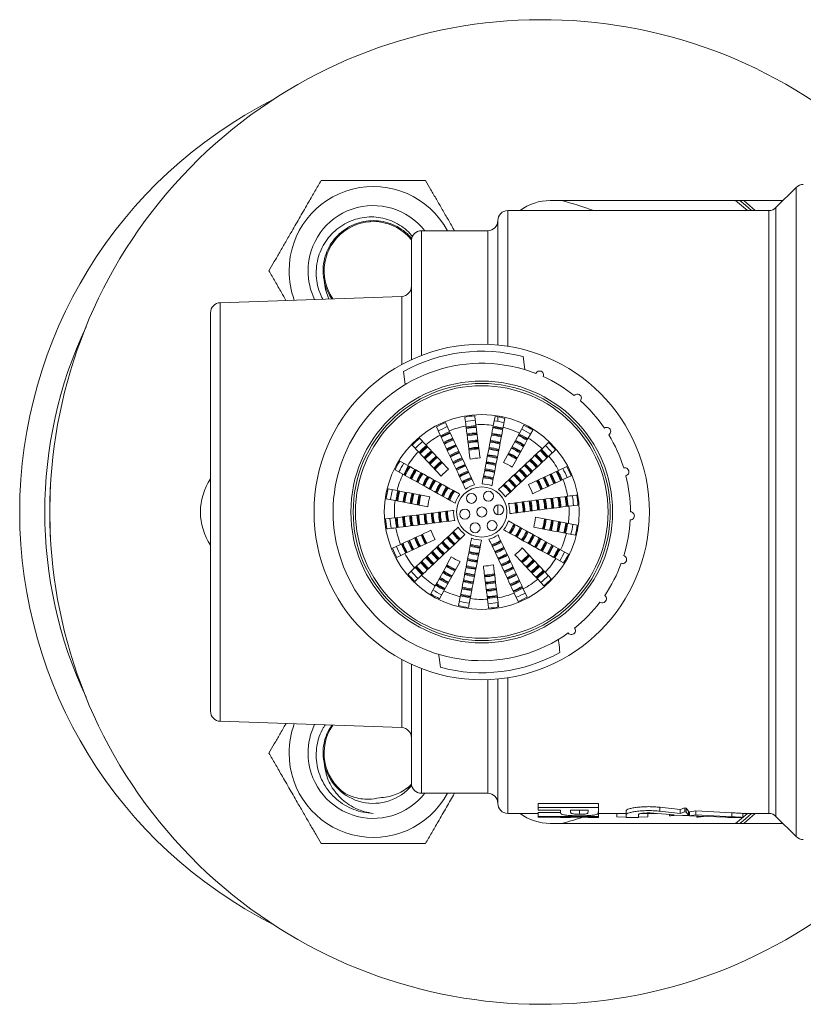
# Model space of a CAD drawing. Units: millimetres. Extents: x -266 to 487, y -424 to 650.
# Drawn here: x 3 to 42, y 601 to 650 of the extents above; entities that cross this region are included whole.
import ezdxf

# ---------------------------------------------------------------- set-up
doc = ezdxf.new("R2010")
doc.units = ezdxf.units.MM

msp = doc.modelspace()

# ---------------------------------------------------------------- linework, layer by layer
at = {"color": 7, "linetype": 'Continuous', "lineweight": 18}
for p, q in [((41.386, 641.927), (40.379, 640.92)), ((41.386, 609.62), (41.386, 641.927)), ((40.733, 641.274), (29.144, 641.274)), ((40.379, 640.92), (40.379, 625.774)), ((40.687, 641.228), (40.639, 641.274)), ((40.025, 640.774), (27.033, 640.774)), ((27.033, 640.774), (27.033, 634.022)), ((40.025, 625.774), (40.025, 640.774)), ((26.533, 634.085), (26.533, 640.274)), ((26.033, 639.774), (22.733, 639.774)), ((22.733, 639.774), (22.733, 633.566)), ((26.033, 634.118), (26.033, 639.774)), ((22.233, 633.355), (22.233, 639.274)), ((21.75, 636.506), (12.715, 636.191)), ((12.715, 636.191), (12.715, 615.357)), ((18.228, 636.444), (18.273, 636.385)), ((21.75, 633.113), (21.75, 636.506)), ((12.233, 615.856), (12.233, 635.691)), ((27.793, 633.504), (27.873, 632.857)), ((21.919, 632.115), (21.839, 632.762)), ((24.117, 629.812), (23.925, 630.22)), ((26.393, 630.528), (26.308, 630.085)), ((26.533, 630.282), (26.533, 630.507)), ((26.799, 629.991), (26.884, 630.433)), ((23.473, 630.008), (23.664, 629.6)), ((26.533, 629.916), (26.533, 629.96)), ((27.612, 629.697), (26.809, 628.242)), ((27.83, 630.091), (27.612, 629.697)), ((28.05, 629.455), (28.268, 629.849)), ((22.948, 629.115), (22.64, 629.444)), ((26.533, 629.549), (26.533, 629.594)), ((26.533, 629.18), (26.533, 629.225)), ((29.062, 629.232), (28.733, 628.924)), ((22.275, 629.103), (22.583, 628.774)), ((22.583, 628.774), (23.718, 627.56)), ((22.833, 628.897), (22.833, 628.838)), ((26.533, 628.81), (26.533, 628.855)), ((29.074, 628.559), (29.403, 628.867)), ((22.051, 628.091), (21.657, 628.309)), ((21.415, 627.871), (21.81, 627.653)), ((29.559, 627.842), (28.054, 627.137)), ((29.967, 628.034), (29.559, 627.842)), ((29.771, 627.39), (30.179, 627.581)), ((21.515, 626.84), (21.073, 626.925)), ((27.033, 626.938), (27.033, 626.871)), ((20.978, 626.434), (21.421, 626.349)), ((21.421, 626.349), (23.053, 626.035)), ((26.533, 625.633), (26.533, 626.125)), ((40.025, 610.774), (40.025, 625.774)), ((40.379, 625.774), (40.379, 610.627)), ((21.392, 625.485), (20.945, 625.429)), ((30.044, 625.198), (28.412, 625.512)), ((30.487, 625.113), (30.044, 625.198)), ((21.906, 623.705), (23.411, 624.41)), ((22.833, 624.563), (22.833, 624.46)), ((26.533, 624.223), (26.533, 624.272)), ((29.95, 624.707), (30.392, 624.622)), ((21.694, 624.158), (21.286, 623.966)), ((26.533, 623.827), (26.533, 623.874)), ((28.883, 622.774), (27.747, 623.987)), ((30.05, 623.676), (29.655, 623.894)), ((21.498, 623.514), (21.906, 623.705)), ((23.853, 621.851), (24.656, 623.306)), ((27.033, 623.316), (27.033, 623.267)), ((29.414, 623.456), (29.808, 623.238)), ((22.391, 622.989), (22.062, 622.681)), ((22.833, 623.228), (22.833, 623.162)), ((27.033, 622.916), (27.033, 622.868)), ((22.404, 622.316), (22.733, 622.624)), ((27.033, 622.525), (27.033, 622.478)), ((28.518, 622.432), (28.825, 622.103)), ((29.191, 622.445), (28.883, 622.774)), ((23.415, 622.092), (23.197, 621.698)), ((23.635, 621.456), (23.853, 621.851)), ((27.993, 621.539), (27.801, 621.947)), ((24.666, 621.556), (24.581, 621.114)), ((25.072, 621.019), (25.157, 621.462)), ((27.349, 621.735), (27.54, 621.327)), ((26.533, 621.041), (26.533, 621.265)), ((21.75, 615.041), (21.75, 618.435)), ((22.233, 612.274), (22.233, 618.193)), ((22.733, 617.981), (22.733, 611.774)), ((26.033, 611.774), (26.033, 617.429)), ((26.533, 611.274), (26.533, 617.462)), ((27.033, 617.525), (27.033, 610.774)), ((12.715, 615.357), (21.75, 615.041)), ((22.235, 612.226), (22.048, 611.96)), ((22.733, 611.774), (26.033, 611.774)), ((28.537, 611.264), (31.537, 611.264)), ((28.537, 611.264), (28.537, 611.071)), ((28.537, 611.071), (31.537, 611.071)), ((28.537, 611.071), (28.537, 610.933)), ((31.537, 611.264), (31.537, 611.071)), ((31.537, 611.071), (31.537, 610.854)), ((35.613, 610.973), (34.599, 611.079)), ((34.599, 611.079), (34.599, 610.883)), ((35.846, 611.044), (35.613, 610.973)), ((35.913, 611.036), (35.846, 611.044)), ((35.846, 611.044), (35.846, 610.847)), ((36.032, 610.888), (35.913, 611.036)), ((35.913, 611.036), (35.913, 610.84)), ((27.033, 610.774), (28.537, 610.774)), ((29.652, 610.933), (28.537, 610.933)), ((28.537, 610.812), (29.658, 610.812)), ((28.537, 610.812), (28.537, 610.613)), ((28.537, 610.613), (31.537, 610.613)), ((28.537, 610.613), (28.537, 610.582)), ((29.652, 610.582), (28.537, 610.582)), ((29.652, 610.933), (29.652, 610.852)), ((29.652, 610.582), (29.652, 610.574)), ((29.655, 610.574), (29.652, 610.574)), ((29.655, 610.574), (30.155, 610.574)), ((31.037, 610.933), (30.152, 610.933)), ((30.152, 610.933), (30.152, 610.861)), ((31.037, 610.582), (30.152, 610.582)), ((30.152, 610.582), (30.152, 610.574)), ((30.152, 610.574), (30.155, 610.574)), ((31.016, 610.786), (31.037, 610.869)), ((31.016, 610.786), (31.016, 610.831)), ((31.028, 610.575), (31.037, 610.575)), ((31.028, 610.574), (31.539, 610.574)), ((31.037, 610.933), (31.037, 610.869)), ((31.037, 610.582), (31.037, 610.575)), ((31.537, 610.574), (31.535, 610.574)), ((31.537, 610.812), (31.537, 610.613)), ((31.537, 610.774), (32.925, 610.774)), ((31.537, 610.613), (31.537, 610.574)), ((32.458, 610.774), (32.458, 610.596)), ((32.925, 610.584), (32.458, 610.596)), ((32.925, 610.916), (32.925, 610.717)), ((32.925, 610.717), (32.925, 610.574)), ((32.925, 610.574), (33.533, 610.574)), ((33.533, 610.717), (33.533, 610.574)), ((34, 610.596), (33.533, 610.584)), ((33.698, 610.774), (34.426, 610.774)), ((34, 610.774), (34, 610.596)), ((34.294, 610.785), (35.308, 610.698)), ((35.613, 610.775), (34.599, 610.883)), ((35.075, 610.725), (35.075, 610.651)), ((35.308, 610.698), (35.075, 610.651)), ((35.075, 610.651), (35.142, 610.647)), ((35.142, 610.647), (36.032, 610.689)), ((35.613, 610.973), (35.613, 610.775)), ((35.846, 610.847), (35.613, 610.775)), ((36.082, 610.647), (35.722, 610.675)), ((35.913, 610.84), (35.846, 610.847)), ((36.032, 610.689), (35.913, 610.84)), ((36.032, 610.888), (36.032, 610.689)), ((36.032, 610.774), (36.082, 610.774)), ((36.387, 610.907), (36.082, 610.846)), ((36.082, 610.846), (36.082, 610.647)), ((36.387, 610.708), (36.082, 610.647)), ((36.082, 610.647), (37.87, 610.58)), ((38.175, 610.805), (36.387, 610.907)), ((36.387, 610.907), (36.387, 610.708)), ((38.175, 610.605), (36.387, 610.708)), ((36.436, 610.634), (36.436, 610.588)), ((36.504, 610.586), (36.436, 610.588)), ((36.504, 610.631), (36.504, 610.586)), ((36.77, 610.613), (36.504, 610.586)), ((38.124, 610.574), (38.735, 610.574)), ((38.175, 610.805), (38.175, 610.605)), ((38.733, 610.774), (40.025, 610.774)), ((38.733, 610.574), (38.733, 610.774)), ((40.379, 610.627), (41.386, 609.62)), ((29.144, 610.274), (40.733, 610.274)), ((40.639, 610.274), (40.687, 610.319))]:
    msp.add_line(p, q, dxfattribs=at)
at = {"color": 7, "linetype": 'Continuous', "lineweight": 18, "flags": 128}
for points in [[(38.372, 641.274), (38.668, 641.027), (38.961, 640.774)], [(39.165, 640.774), (38.854, 641.046), (38.584, 641.274)], [(39.344, 640.774), (38.932, 641.137), (38.772, 641.274)], [(25.444, 630.114), (25.392, 630.527), (25.388, 630.561)], [(4.268, 627.098), (4.25, 626.745), (4.228, 625.774)], [(4.228, 625.774), (4.25, 624.802), (4.268, 624.449)], [(30.073, 626.063), (30.486, 626.114), (30.52, 626.118)], [(26.021, 621.433), (26.073, 621.02), (26.077, 620.986)], [(38.961, 610.774), (38.668, 610.52), (38.372, 610.274)], [(38.584, 610.274), (38.854, 610.501), (39.165, 610.774)], [(38.772, 610.274), (38.932, 610.41), (39.344, 610.774)]]:
    msp.add_lwpolyline(points, dxfattribs=at)
at = {"color": 7, "linetype": 'Continuous', "lineweight": 18}
for centre, radius in [((25.733, 625.774), 8.35), ((25.733, 625.774), 6.515), ((25.733, 625.774), 6.4), ((25.733, 625.774), 6.285), ((25.733, 625.774), 4.85), ((25.733, 625.774), 1.251), ((26.063, 626.557), 0.25), ((25.22, 626.452), 0.25), ((24.889, 625.669), 0.25), ((25.733, 625.774), 0.25), ((26.576, 625.879), 0.25), ((25.402, 624.991), 0.25), ((26.245, 625.096), 0.25)]:
    msp.add_circle(centre, radius, dxfattribs=at)
for centre, radius, start, end in [((28.733, 625.774), 24.5, 54.9032, 305.0968), ((25.733, 625.774), 23, 116.8134, 243.1866), ((20.336, 637.774), 4.196, 28.4653, 180), ((41.74, 641.574), 0.5, 90, 135), ((20.336, 637.774), 3.25, 37.9799, 180), ((29.144, 638.774), 2.5, 90, 126.8699), ((25.733, 625.774), 16, 69.6359, 75.6385), ((40.025, 641.274), 0.5, 270, 315), ((27.033, 640.274), 0.5, 90, 180), ((20.336, 637.774), 2.45, 39.1979, 214.4952), ((26.033, 640.274), 0.5, 270, 0), ((22.733, 639.274), 0.5, 90, 180), ((20.336, 637.774), 4.196, 180, 200.2806), ((20.336, 637.774), 3.25, 180, 205.8904), ((20.336, 637.774), 2.5, 194.1119, 213.7682), ((21.733, 637.006), 0.5, 272, 0), ((12.733, 635.691), 0.5, 92, 180), ((25.733, 625.774), 21.75, 154.9112, 205.0888), ((25.733, 625.774), 8, 75.078, 119.1266), ((25.733, 625.774), 7.4, 68.6509, 305.5537), ((28.612, 632.591), 0.2, 336.328, 157.8766), ((25.733, 625.774), 7.4, 51.508, 65.5537), ((30.493, 631.439), 0.2, 319.1852, 140.7337), ((25.733, 625.774), 7.4, 34.3652, 48.4109), ((25.733, 625.774), 4.8, 112.1168, 118.0878), ((25.733, 625.774), 4.8, 94.1168, 100.0878), ((25.733, 625.774), 4.579, 93.9726, 100.232), ((25.733, 625.774), 4.579, 75.9726, 82.232), ((25.733, 625.774), 4.8, 76.1168, 82.0878), ((25.733, 625.774), 4.579, 111.9726, 118.232), ((25.733, 625.774), 4.306, 111.7741, 118.4306), ((25.733, 625.774), 4.262, 111.7399, 118.4648), ((25.733, 625.774), 4.219, 111.705, 118.4997), ((25.733, 625.774), 4.35, 100.397, 111.8076), ((25.733, 625.774), 4.306, 93.7741, 100.4306), ((25.733, 625.774), 4.262, 93.7399, 100.4648), ((25.733, 625.774), 4.219, 93.705, 100.4997), ((25.733, 625.774), 3.946, 93.4702, 100.7344), ((25.733, 625.774), 3.903, 93.4296, 100.775), ((25.733, 625.774), 4.35, 82.397, 93.8076), ((25.733, 625.774), 3.946, 75.4702, 82.7344), ((25.733, 625.774), 4.219, 75.705, 82.4997), ((25.733, 625.774), 4.262, 75.7399, 82.4648), ((25.733, 625.774), 4.306, 75.7741, 82.4306), ((25.733, 625.774), 4.35, 64.397, 75.8076), ((25.733, 625.774), 4.306, 57.7741, 64.4306), ((25.733, 625.774), 4.579, 57.9726, 64.232), ((25.733, 625.774), 4.8, 58.1168, 64.0878), ((31.952, 629.784), 0.2, 302.0423, 123.5909), ((25.733, 625.774), 4.8, 130.1168, 136.0878), ((25.733, 625.774), 4.579, 129.9726, 136.232), ((25.733, 625.774), 4.35, 118.397, 129.8076), ((25.733, 625.774), 3.946, 111.4702, 118.7344), ((25.733, 625.774), 3.903, 111.4296, 118.775), ((25.733, 625.774), 3.859, 111.3879, 118.8167), ((25.733, 625.774), 3.859, 93.3879, 100.8167), ((25.733, 625.774), 3.587, 93.1055, 101.0992), ((25.733, 625.774), 3.543, 93.0562, 101.1484), ((25.733, 625.774), 3.499, 93.0056, 101.1991), ((25.733, 625.774), 3.499, 75.0056, 83.1991), ((25.733, 625.774), 3.543, 75.0562, 83.1484), ((25.733, 625.774), 3.587, 75.1055, 83.0992), ((25.733, 625.774), 3.859, 75.3879, 82.8167), ((25.733, 625.774), 3.903, 75.4296, 82.775), ((25.733, 625.774), 3.859, 57.3879, 64.8167), ((25.733, 625.774), 3.903, 57.4296, 64.775), ((25.733, 625.774), 3.946, 57.4702, 64.7344), ((25.733, 625.774), 4.219, 57.705, 64.4997), ((25.733, 625.774), 4.262, 57.7399, 64.4648), ((25.733, 625.774), 4.35, 46.397, 57.8076), ((25.733, 625.774), 4.8, 40.1168, 46.0878), ((25.733, 625.774), 7.4, 17.2223, 31.268), ((25.733, 625.774), 4.35, 136.397, 147.8076), ((25.733, 625.774), 4.306, 129.7741, 136.4306), ((25.733, 625.774), 4.262, 129.7399, 136.4648), ((25.733, 625.774), 4.219, 129.705, 136.4997), ((25.733, 625.774), 3.946, 129.4702, 136.7344), ((25.733, 625.774), 3.903, 129.4296, 136.775), ((25.733, 625.774), 3.859, 129.3879, 136.8167), ((25.733, 625.774), 3.587, 111.1055, 119.0992), ((25.733, 625.774), 3.543, 111.0562, 119.1484), ((25.733, 625.774), 3.499, 111.0056, 119.1991), ((25.733, 625.774), 3.227, 110.6592, 119.5454), ((25.733, 625.774), 3.184, 110.5982, 119.6064), ((25.733, 625.774), 3.14, 110.5354, 119.6693), ((25.733, 625.774), 3.227, 92.6592, 101.5454), ((25.733, 625.774), 3.184, 92.5982, 101.6064), ((25.733, 625.774), 3.143, 92.5394, 101.6653), ((25.733, 625.774), 3.14, 74.5354, 83.6693), ((25.733, 625.774), 3.184, 74.5982, 83.6064), ((25.733, 625.774), 3.227, 74.6592, 83.5454), ((25.733, 625.774), 3.184, 56.5982, 65.6064), ((25.733, 625.774), 3.227, 56.6592, 65.5454), ((25.733, 625.774), 3.499, 57.0056, 65.1991), ((25.733, 625.774), 3.543, 57.0562, 65.1484), ((25.733, 625.774), 3.587, 57.1055, 65.0992), ((25.733, 625.774), 4.219, 39.705, 46.4997), ((25.733, 625.774), 4.262, 39.7399, 46.4648), ((25.733, 625.774), 4.306, 39.7741, 46.4306), ((25.733, 625.774), 4.579, 39.9726, 46.232), ((25.733, 625.774), 4.8, 148.1168, 154.0878), ((25.733, 625.774), 4.579, 147.9726, 154.232), ((25.733, 625.774), 3.587, 129.1055, 137.0992), ((25.733, 625.774), 3.543, 129.0562, 137.1484), ((25.733, 625.774), 3.499, 129.0056, 137.1991), ((25.733, 625.774), 3.227, 128.6592, 137.5454), ((25.733, 625.774), 3.184, 128.5982, 137.6064), ((25.733, 625.774), 3.143, 128.5394, 137.6653), ((25.733, 625.774), 2.867, 110.1006, 120.104), ((25.733, 625.774), 2.824, 110.0232, 120.1814), ((25.733, 625.774), 2.78, 109.9431, 120.2616), ((25.733, 625.774), 2.692, 91.7747, 102.4299), ((25.733, 625.774), 2.42, 73.1739, 85.0307), ((25.733, 625.774), 2.464, 73.2795, 84.9251), ((25.733, 625.774), 2.508, 73.381, 84.8236), ((25.733, 625.774), 2.78, 73.9431, 84.2616), ((25.733, 625.774), 2.824, 74.0232, 84.1814), ((25.733, 625.774), 2.867, 74.1006, 84.104), ((25.733, 625.774), 2.693, 55.7747, 66.4299), ((25.733, 625.774), 3.142, 56.5394, 65.6653), ((25.733, 625.774), 3.499, 39.0056, 47.1991), ((25.733, 625.774), 3.543, 39.0562, 47.1484), ((25.733, 625.774), 3.587, 39.1055, 47.0992), ((25.733, 625.774), 3.859, 39.3879, 46.8167), ((25.733, 625.774), 3.903, 39.4296, 46.775), ((25.733, 625.774), 3.946, 39.4702, 46.7344), ((25.733, 625.774), 4.35, 28.397, 39.8076), ((25.733, 625.774), 4.306, 147.7741, 154.4306), ((25.733, 625.774), 4.262, 147.7399, 154.4648), ((25.733, 625.774), 4.219, 147.705, 154.4997), ((25.733, 625.774), 3.946, 147.4702, 154.7344), ((25.733, 625.774), 3.903, 147.4296, 154.775), ((25.733, 625.774), 3.859, 147.3879, 154.8167), ((25.733, 625.774), 3.587, 147.1055, 155.0992), ((25.733, 625.774), 3.543, 147.0562, 155.1484), ((25.733, 625.774), 2.693, 127.7747, 138.4299), ((25.733, 625.774), 2.508, 109.381, 120.8236), ((25.733, 625.774), 2.464, 109.2795, 120.9251), ((25.733, 625.774), 2.42, 109.1739, 121.0307), ((25.733, 625.774), 2.148, 108.4192, 121.7855), ((25.733, 625.774), 2.105, 108.2801, 121.9245), ((25.733, 625.774), 2.061, 108.1346, 122.07), ((25.733, 625.774), 2.061, 72.1346, 86.07), ((25.733, 625.774), 2.105, 72.2801, 85.9245), ((25.733, 625.774), 2.148, 72.4192, 85.7855), ((25.733, 625.774), 2.78, 37.9431, 48.2616), ((25.733, 625.774), 2.824, 38.0232, 48.1814), ((25.733, 625.774), 2.867, 38.1006, 48.104), ((25.733, 625.774), 3.14, 38.5354, 47.6693), ((25.733, 625.774), 3.184, 38.5982, 47.6064), ((25.733, 625.774), 3.227, 38.6592, 47.5454), ((25.733, 625.774), 4.219, 21.705, 28.4997), ((25.733, 625.774), 4.262, 21.7399, 28.4648), ((25.733, 625.774), 4.306, 21.7741, 28.4306), ((25.733, 625.774), 4.579, 21.9726, 28.232), ((25.733, 625.774), 4.8, 22.1168, 28.0878), ((32.857, 627.773), 0.2, 284.8994, 106.448), ((14.733, 625.774), 3, 146.4427, 213.5573), ((25.733, 625.774), 4.35, 154.397, 165.8076), ((25.733, 625.774), 3.499, 147.0056, 155.1991), ((25.733, 625.774), 3.227, 146.6592, 155.5454), ((25.733, 625.774), 3.184, 146.5982, 155.6064), ((25.733, 625.774), 3.14, 146.5354, 155.6693), ((25.733, 625.774), 2.867, 146.1006, 156.104), ((25.733, 625.774), 2.824, 146.0232, 156.1814), ((25.733, 625.774), 2.78, 145.9431, 156.2616), ((25.733, 625.774), 1.789, 107.0672, 123.1375), ((25.733, 625.774), 1.745, 106.8651, 123.3395), ((25.733, 625.774), 1.701, 106.6518, 123.5528), ((25.733, 625.774), 1.701, 70.6518, 87.5528), ((25.733, 625.774), 1.745, 70.8651, 87.3395), ((25.733, 625.774), 1.789, 71.0672, 87.1375), ((25.733, 625.774), 2.061, 36.1346, 50.07), ((25.733, 625.774), 2.105, 36.2801, 49.9245), ((25.733, 625.774), 2.148, 36.4192, 49.7855), ((25.733, 625.774), 2.42, 37.1739, 49.0307), ((25.733, 625.774), 2.464, 37.2795, 48.9251), ((25.733, 625.774), 2.508, 37.381, 48.8236), ((25.733, 625.774), 3.142, 20.5394, 29.6653), ((25.733, 625.774), 3.184, 20.5982, 29.6064), ((25.733, 625.774), 3.227, 20.6592, 29.5454), ((25.733, 625.774), 3.499, 21.0056, 29.1991), ((25.733, 625.774), 3.543, 21.0562, 29.1484), ((25.733, 625.774), 3.587, 21.1055, 29.0992), ((25.733, 625.774), 3.859, 21.3879, 28.8167), ((25.733, 625.774), 3.903, 21.4296, 28.775), ((25.733, 625.774), 3.946, 21.4702, 28.7344), ((25.733, 625.774), 4.35, 10.397, 21.8076), ((25.733, 625.774), 7.4, 0.0795, 14.1252), ((25.733, 625.774), 4.8, 166.1168, 172.0878), ((25.733, 625.774), 4.579, 165.9726, 172.232), ((25.733, 625.774), 4.306, 165.7741, 172.4306), ((25.733, 625.774), 4.262, 165.7399, 172.4648), ((25.733, 625.774), 4.219, 165.705, 172.4997), ((25.733, 625.774), 3.946, 165.4702, 172.7344), ((25.733, 625.774), 3.903, 165.4296, 172.775), ((25.733, 625.774), 3.859, 165.3879, 172.8167), ((25.733, 625.774), 2.508, 145.381, 156.8236), ((25.733, 625.774), 2.464, 145.2795, 156.9251), ((25.733, 625.774), 2.42, 145.1739, 157.0307), ((25.733, 625.774), 2.148, 144.4192, 157.7855), ((25.733, 625.774), 2.105, 144.2801, 157.9245), ((25.733, 625.774), 2.061, 144.1346, 158.07), ((25.733, 625.774), 1.789, 143.0672, 159.1375), ((25.733, 625.774), 1.745, 142.8651, 159.3395), ((25.733, 625.774), 1.701, 142.6518, 159.5528), ((25.733, 625.774), 1.4, 104.8158, 125.3889), ((25.733, 625.774), 1.4, 68.8158, 89.3889), ((25.733, 625.774), 1.4, 32.8158, 53.3889), ((25.733, 625.774), 1.701, 34.6518, 51.5528), ((25.733, 625.774), 1.745, 34.8651, 51.3395), ((25.733, 625.774), 1.789, 35.0672, 51.1375), ((25.733, 625.774), 2.693, 19.7747, 30.4299), ((25.733, 625.774), 4.35, 172.397, 183.8076), ((25.733, 625.774), 3.587, 165.1055, 173.0992), ((25.733, 625.774), 3.543, 165.0562, 173.1484), ((25.733, 625.774), 3.499, 165.0056, 173.1991), ((25.733, 625.774), 3.227, 164.6592, 173.5454), ((25.733, 625.774), 3.184, 164.5982, 173.6064), ((25.733, 625.774), 3.142, 164.5394, 173.6653), ((25.733, 625.774), 2.692, 163.7747, 174.4299), ((25.733, 625.774), 1.4, 140.8158, 161.3889), ((25.733, 625.774), 1.701, 358.6518, 15.5528), ((25.733, 625.774), 1.745, 358.8651, 15.3395), ((25.733, 625.774), 1.789, 359.0672, 15.1375), ((25.733, 625.774), 2.061, 0.1346, 14.07), ((25.733, 625.774), 2.105, 0.2801, 13.9245), ((25.733, 625.774), 2.148, 0.4192, 13.7855), ((25.733, 625.774), 2.42, 1.1739, 13.0307), ((25.733, 625.774), 2.464, 1.2795, 12.9251), ((25.733, 625.774), 2.508, 1.381, 12.8236), ((25.733, 625.774), 2.78, 1.9431, 12.2616), ((25.733, 625.774), 2.824, 2.0232, 12.1814), ((25.733, 625.774), 2.867, 2.1006, 12.104), ((25.733, 625.774), 3.14, 2.5354, 11.6693), ((25.733, 625.774), 3.184, 2.5982, 11.6064), ((25.733, 625.774), 3.227, 2.6592, 11.5454), ((25.733, 625.774), 3.499, 3.0056, 11.1991), ((25.733, 625.774), 3.543, 3.0562, 11.1484), ((25.733, 625.774), 3.587, 3.1055, 11.0992), ((25.733, 625.774), 3.859, 3.3879, 10.8167), ((25.733, 625.774), 3.903, 3.4296, 10.775), ((25.733, 625.774), 3.946, 3.4702, 10.7344), ((25.733, 625.774), 4.219, 3.705, 10.4997), ((25.733, 625.774), 4.262, 3.7399, 10.4648), ((25.733, 625.774), 4.306, 3.7741, 10.4306), ((25.733, 625.774), 4.579, 3.9726, 10.232), ((25.733, 625.774), 4.8, 4.1168, 10.0878), ((25.733, 625.774), 2.148, 180.4192, 193.7855), ((25.733, 625.774), 2.105, 180.2801, 193.9245), ((25.733, 625.774), 2.061, 180.1346, 194.07), ((25.733, 625.774), 1.789, 179.0672, 195.1375), ((25.733, 625.774), 1.745, 178.8651, 195.3395), ((25.733, 625.774), 1.701, 178.6518, 195.5528), ((25.733, 625.774), 1.4, 176.8158, 197.3889), ((25.733, 625.774), 1.4, 356.8158, 17.3889), ((25.733, 625.774), 4.35, 352.397, 3.8076), ((33.13, 625.584), 0.2, 267.7566, 89.3052), ((25.733, 625.774), 4.8, 184.1168, 190.0878), ((25.733, 625.774), 4.579, 183.9726, 190.232), ((25.733, 625.774), 4.306, 183.7741, 190.4306), ((25.733, 625.774), 4.262, 183.7399, 190.4648), ((25.733, 625.774), 4.219, 183.705, 190.4997), ((25.733, 625.774), 3.946, 183.4702, 190.7344), ((25.733, 625.774), 3.903, 183.4296, 190.775), ((25.733, 625.774), 3.859, 183.3879, 190.8167), ((25.733, 625.774), 3.587, 183.1055, 191.0992), ((25.733, 625.774), 3.543, 183.0562, 191.1484), ((25.733, 625.774), 3.499, 183.0056, 191.1991), ((25.733, 625.774), 3.227, 182.6592, 191.5454), ((25.733, 625.774), 3.184, 182.5982, 191.6064), ((25.733, 625.774), 3.14, 182.5354, 191.6693), ((25.733, 625.774), 2.867, 182.1006, 192.104), ((25.733, 625.774), 2.824, 182.0232, 192.1814), ((25.733, 625.774), 2.78, 181.9431, 192.2616), ((25.733, 625.774), 2.508, 181.381, 192.8236), ((25.733, 625.774), 2.464, 181.2795, 192.9251), ((25.733, 625.774), 2.42, 181.1739, 193.0307), ((25.733, 625.774), 1.4, 320.8158, 341.3889), ((25.733, 625.774), 2.692, 343.7747, 354.4299), ((25.733, 625.774), 3.142, 344.5394, 353.6653), ((25.733, 625.774), 3.184, 344.5982, 353.6064), ((25.733, 625.774), 3.227, 344.6592, 353.5454), ((25.733, 625.774), 3.499, 345.0056, 353.1991), ((25.733, 625.774), 3.543, 345.0562, 353.1484), ((25.733, 625.774), 3.587, 345.1055, 353.0992), ((25.733, 625.774), 3.859, 345.3879, 352.8167), ((25.733, 625.774), 3.903, 345.4296, 352.775), ((25.733, 625.774), 3.946, 345.4702, 352.7344), ((25.733, 625.774), 7.4, 342.9366, 356.9823), ((25.733, 625.774), 4.35, 190.397, 201.8076), ((25.733, 625.774), 2.693, 199.7747, 210.4299), ((25.733, 625.774), 1.745, 214.8651, 231.3395), ((25.733, 625.774), 1.701, 214.6518, 231.5528), ((25.733, 625.774), 1.4, 212.8158, 233.3889), ((25.733, 625.774), 1.701, 322.6518, 339.5528), ((25.733, 625.774), 1.745, 322.8651, 339.3395), ((25.733, 625.774), 1.789, 323.0672, 339.1375), ((25.733, 625.774), 2.061, 324.1346, 338.07), ((25.733, 625.774), 2.105, 324.2801, 337.9245), ((25.733, 625.774), 2.148, 324.4192, 337.7855), ((25.733, 625.774), 2.42, 325.1739, 337.0307), ((25.733, 625.774), 2.464, 325.2795, 336.9251), ((25.733, 625.774), 2.508, 325.381, 336.8236), ((25.733, 625.774), 4.219, 345.705, 352.4997), ((25.733, 625.774), 4.262, 345.7399, 352.4648), ((25.733, 625.774), 4.306, 345.7741, 352.4306), ((25.733, 625.774), 4.579, 345.9726, 352.232), ((25.733, 625.774), 4.8, 346.1168, 352.0878), ((25.733, 625.774), 3.946, 201.4702, 208.7344), ((25.733, 625.774), 3.903, 201.4296, 208.775), ((25.733, 625.774), 3.859, 201.3879, 208.8167), ((25.733, 625.774), 3.587, 201.1055, 209.0992), ((25.733, 625.774), 3.543, 201.0562, 209.1484), ((25.733, 625.774), 3.499, 201.0056, 209.1991), ((25.733, 625.774), 3.227, 200.6592, 209.5454), ((25.733, 625.774), 3.184, 200.5982, 209.6064), ((25.733, 625.774), 3.143, 200.5394, 209.6653), ((25.733, 625.774), 2.464, 217.2795, 228.9251), ((25.733, 625.774), 2.42, 217.1739, 229.0307), ((25.733, 625.774), 2.148, 216.4192, 229.7855), ((25.733, 625.774), 2.105, 216.2801, 229.9245), ((25.733, 625.774), 2.061, 216.1346, 230.07), ((25.733, 625.774), 1.789, 215.0672, 231.1375), ((25.733, 625.774), 1.4, 248.8158, 269.3889), ((25.733, 625.774), 1.4, 284.8158, 305.3889), ((25.733, 625.774), 1.701, 286.6518, 303.5528), ((25.733, 625.774), 1.745, 286.8651, 303.3395), ((25.733, 625.774), 1.789, 287.0672, 303.1375), ((25.733, 625.774), 2.78, 325.9431, 336.2616), ((25.733, 625.774), 2.824, 326.0232, 336.1814), ((25.733, 625.774), 2.867, 326.1006, 336.104), ((25.733, 625.774), 3.14, 326.5354, 335.6693), ((25.733, 625.774), 3.184, 326.5982, 335.6064), ((25.733, 625.774), 3.227, 326.6592, 335.5454), ((25.733, 625.774), 3.499, 327.0056, 335.1991), ((25.733, 625.774), 3.543, 327.0562, 335.1484), ((25.733, 625.774), 3.587, 327.1055, 335.0992), ((25.733, 625.774), 4.35, 334.397, 345.8076), ((25.733, 625.774), 4.8, 202.1168, 208.0878), ((25.733, 625.774), 4.579, 201.9726, 208.232), ((25.733, 625.774), 4.306, 201.7741, 208.4306), ((25.733, 625.774), 4.262, 201.7399, 208.4648), ((25.733, 625.774), 4.219, 201.705, 208.4997), ((25.733, 625.774), 3.184, 218.5982, 227.6064), ((25.733, 625.774), 3.14, 218.5354, 227.6693), ((25.733, 625.774), 2.867, 218.1006, 228.104), ((25.733, 625.774), 2.824, 218.0232, 228.1814), ((25.733, 625.774), 2.78, 217.9431, 228.2616), ((25.733, 625.774), 2.508, 217.381, 228.8236), ((25.733, 625.774), 2.061, 252.1346, 266.07), ((25.733, 625.774), 1.789, 251.0672, 267.1375), ((25.733, 625.774), 1.745, 250.8651, 267.3395), ((25.733, 625.774), 1.701, 250.6518, 267.5528), ((25.733, 625.774), 2.061, 288.1346, 302.07), ((25.733, 625.774), 2.105, 288.2801, 301.9245), ((25.733, 625.774), 2.148, 288.4192, 301.7855), ((25.733, 625.774), 2.693, 307.7747, 318.4299), ((25.733, 625.774), 3.859, 327.3879, 334.8167), ((25.733, 625.774), 3.903, 327.4296, 334.775), ((25.733, 625.774), 3.946, 327.4702, 334.7344), ((25.733, 625.774), 4.219, 327.705, 334.4997), ((25.733, 625.774), 4.262, 327.7399, 334.4648), ((25.733, 625.774), 4.306, 327.7741, 334.4306), ((25.733, 625.774), 4.579, 327.9726, 334.232), ((25.733, 625.774), 4.35, 208.397, 219.8076), ((25.733, 625.774), 3.903, 219.4296, 226.775), ((25.733, 625.774), 3.859, 219.3879, 226.8167), ((25.733, 625.774), 3.587, 219.1055, 227.0992), ((25.733, 625.774), 3.543, 219.0562, 227.1484), ((25.733, 625.774), 3.499, 219.0056, 227.1991), ((25.733, 625.774), 3.227, 218.6592, 227.5454), ((25.733, 625.774), 2.693, 235.7747, 246.4299), ((25.733, 625.774), 2.508, 253.381, 264.8236), ((25.733, 625.774), 2.464, 253.2795, 264.9251), ((25.733, 625.774), 2.42, 253.1739, 265.0307), ((25.733, 625.774), 2.148, 252.4192, 265.7855), ((25.733, 625.774), 2.105, 252.2801, 265.9245), ((25.733, 625.774), 2.42, 289.1739, 301.0307), ((25.733, 625.774), 2.464, 289.2795, 300.9251), ((25.733, 625.774), 2.508, 289.381, 300.8236), ((25.733, 625.774), 2.78, 289.9431, 300.2616), ((25.733, 625.774), 2.824, 290.0232, 300.1814), ((25.733, 625.774), 2.867, 290.1006, 300.104), ((25.733, 625.774), 3.143, 308.5394, 317.6653), ((25.733, 625.774), 3.184, 308.5982, 317.6064), ((25.733, 625.774), 3.227, 308.6592, 317.5454), ((25.733, 625.774), 3.499, 309.0056, 317.1991), ((25.733, 625.774), 3.543, 309.0562, 317.1484), ((25.733, 625.774), 3.587, 309.1055, 317.0992), ((25.733, 625.774), 4.35, 316.397, 327.8076), ((25.733, 625.774), 4.8, 328.1168, 334.0878), ((32.746, 623.412), 0.2, 250.6137, 72.1623), ((25.733, 625.774), 4.579, 219.9726, 226.232), ((25.733, 625.774), 4.306, 219.7741, 226.4306), ((25.733, 625.774), 4.262, 219.7399, 226.4648), ((25.733, 625.774), 4.219, 219.705, 226.4997), ((25.733, 625.774), 3.946, 219.4702, 226.7344), ((25.733, 625.774), 3.543, 237.0562, 245.1484), ((25.733, 625.774), 3.499, 237.0056, 245.1991), ((25.733, 625.774), 3.227, 236.6592, 245.5454), ((25.733, 625.774), 3.184, 236.5982, 245.6064), ((25.733, 625.774), 3.143, 236.5394, 245.6653), ((25.733, 625.774), 2.867, 254.1006, 264.104), ((25.733, 625.774), 2.824, 254.0232, 264.1814), ((25.733, 625.774), 2.78, 253.9431, 264.2616), ((25.733, 625.774), 2.693, 271.7747, 282.4299), ((25.733, 625.774), 3.14, 290.5354, 299.6693), ((25.733, 625.774), 3.184, 290.5982, 299.6064), ((25.733, 625.774), 3.227, 290.6592, 299.5454), ((25.733, 625.774), 3.859, 309.3879, 316.8167), ((25.733, 625.774), 3.903, 309.4296, 316.775), ((25.733, 625.774), 3.946, 309.4702, 316.7344), ((25.733, 625.774), 4.219, 309.705, 316.4997), ((25.733, 625.774), 4.262, 309.7399, 316.4648), ((25.733, 625.774), 4.306, 309.7741, 316.4306), ((25.733, 625.774), 7.4, 325.7938, 339.8394), ((25.733, 625.774), 4.8, 220.1168, 226.0878), ((25.733, 625.774), 4.35, 226.397, 237.8076), ((25.733, 625.774), 3.946, 237.4702, 244.7344), ((25.733, 625.774), 3.903, 237.4296, 244.775), ((25.733, 625.774), 3.859, 237.3879, 244.8167), ((25.733, 625.774), 3.587, 237.1055, 245.0992), ((25.733, 625.774), 3.587, 255.1055, 263.0992), ((25.733, 625.774), 3.543, 255.0562, 263.1484), ((25.733, 625.774), 3.499, 255.0056, 263.1991), ((25.733, 625.774), 3.227, 254.6592, 263.5454), ((25.733, 625.774), 3.184, 254.5982, 263.6064), ((25.733, 625.774), 3.14, 254.5354, 263.6693), ((25.733, 625.774), 3.143, 272.5394, 281.6653), ((25.733, 625.774), 3.184, 272.5982, 281.6064), ((25.733, 625.774), 3.227, 272.6592, 281.5454), ((25.733, 625.774), 3.499, 273.0056, 281.1991), ((25.733, 625.774), 3.499, 291.0056, 299.1991), ((25.733, 625.774), 3.543, 291.0562, 299.1484), ((25.733, 625.774), 3.587, 291.1055, 299.0992), ((25.733, 625.774), 3.859, 291.3879, 298.8167), ((25.733, 625.774), 3.903, 291.4296, 298.775), ((25.733, 625.774), 3.946, 291.4702, 298.7344), ((25.733, 625.774), 4.35, 298.397, 309.8076), ((25.733, 625.774), 4.579, 309.9726, 316.232), ((25.733, 625.774), 4.8, 310.1168, 316.0878), ((25.733, 625.774), 4.579, 237.9726, 244.232), ((25.733, 625.774), 4.306, 237.7741, 244.4306), ((25.733, 625.774), 4.262, 237.7399, 244.4648), ((25.733, 625.774), 4.219, 237.705, 244.4997), ((25.733, 625.774), 4.35, 244.397, 255.8076), ((25.733, 625.774), 3.946, 255.4702, 262.7344), ((25.733, 625.774), 3.903, 255.4296, 262.775), ((25.733, 625.774), 3.859, 255.3879, 262.8167), ((25.733, 625.774), 3.543, 273.0562, 281.1484), ((25.733, 625.774), 3.587, 273.1055, 281.0992), ((25.733, 625.774), 3.859, 273.3879, 280.8167), ((25.733, 625.774), 3.903, 273.4296, 280.775), ((25.733, 625.774), 3.946, 273.4702, 280.7344), ((25.733, 625.774), 4.219, 291.705, 298.4997), ((25.733, 625.774), 4.262, 291.7399, 298.4648), ((25.733, 625.774), 4.306, 291.7741, 298.4306), ((25.733, 625.774), 4.8, 238.1168, 244.0878), ((25.733, 625.774), 4.579, 255.9726, 262.232), ((25.733, 625.774), 4.306, 255.7741, 262.4306), ((25.733, 625.774), 4.262, 255.7399, 262.4648), ((25.733, 625.774), 4.219, 255.705, 262.4997), ((25.733, 625.774), 4.35, 262.397, 273.8076), ((25.733, 625.774), 4.219, 273.705, 280.4997), ((25.733, 625.774), 4.262, 273.7399, 280.4648), ((25.733, 625.774), 4.306, 273.7741, 280.4306), ((25.733, 625.774), 4.35, 280.397, 291.8076), ((25.733, 625.774), 4.579, 291.9726, 298.232), ((25.733, 625.774), 4.8, 292.1168, 298.0878), ((31.738, 621.45), 0.2, 233.4709, 55.0195), ((25.733, 625.774), 4.8, 256.1168, 262.0878), ((25.733, 625.774), 4.579, 273.9726, 280.232), ((25.733, 625.774), 4.8, 274.1168, 280.0878), ((25.733, 625.774), 7.4, 308.6509, 322.6966), ((30.197, 619.872), 0.2, 216.328, 37.8766), ((25.733, 625.774), 8, 255.078, 299.1266), ((12.733, 615.856), 0.5, 180, 268), ((20.336, 613.774), 4.196, 159.7194, 180), ((20.336, 613.774), 3.25, 154.1096, 180), ((20.336, 613.774), 2.45, 145.5048, 235.2532), ((21.733, 614.542), 0.5, 0, 88), ((20.336, 613.774), 4.196, 180, 331.5347), ((20.336, 613.774), 3.25, 180, 322.0201), ((20.336, 613.774), 2.5, 194.1119, 319.7978), ((22.733, 612.274), 0.5, 180, 270), ((26.033, 611.274), 0.5, 0, 90), ((27.033, 611.274), 0.5, 180, 270), ((29.144, 612.774), 2.5, 233.1301, 270), ((25.733, 625.774), 16, 284.3615, 288.2915), ((40.025, 610.274), 0.5, 45, 90), ((41.74, 609.974), 0.5, 225, 270)]:
    msp.add_arc(centre, radius, start, end, dxfattribs=at)
for points, knots in [([(15.14, 637.774), (15.228, 637.926), (15.405, 638.232), (15.684, 638.715), (15.974, 639.218), (16.313, 639.805), (16.699, 640.473), (17.086, 641.144), (17.434, 641.747), (17.636, 642.097), (17.738, 642.274)], [0, 0, 0, 0, 0.108112, 0.216174, 0.328105, 0.43996, 0.593491, 0.752153, 0.875509, 1, 1, 1, 1]), ([(17.738, 642.274), (17.976, 642.274), (18.401, 642.274), (19.046, 642.274), (19.654, 642.274), (20.266, 642.274), (20.87, 642.274), (21.457, 642.274), (22.156, 642.274), (22.635, 642.274), (22.934, 642.274)], [0, 0, 0, 0, 0.145398, 0.259788, 0.374449, 0.488564, 0.598094, 0.708119, 0.817866, 1, 1, 1, 1]), ([(22.934, 642.274), (23.023, 642.121), (23.199, 641.815), (23.478, 641.332), (23.768, 640.829), (24.071, 640.305), (24.275, 639.951), (24.378, 639.774)], [0, 0, 0, 0, 0.195384, 0.390679, 0.592967, 0.795118, 1, 1, 1, 1]), ([(17.817, 636.369), (17.764, 636.475), (17.637, 636.727), (17.527, 637.161), (17.48, 637.647), (17.516, 638.132), (17.635, 638.602), (17.83, 639.041), (18.097, 639.437), (18.422, 639.781), (18.803, 640.064), (19.222, 640.276), (19.668, 640.41), (20.125, 640.469), (20.586, 640.449), (21.033, 640.351), (21.454, 640.179), (21.833, 639.939), (22.114, 639.702), (22.244, 639.53), (22.284, 639.478)], [0, 0, 0, 0, 0.044174, 0.105101, 0.165475, 0.225839, 0.285628, 0.345418, 0.40412, 0.462819, 0.521465, 0.580111, 0.637153, 0.694194, 0.75128, 0.808357, 0.864138, 0.919918, 0.975325, 1, 1, 1, 1]), ([(17.912, 637.164), (17.876, 637.367), (17.811, 637.729), (17.869, 638.263), (18.011, 638.737), (18.245, 639.173), (18.557, 639.553), (18.937, 639.865), (19.373, 640.099), (19.847, 640.242), (20.336, 640.289), (20.825, 640.242), (21.3, 640.099), (21.733, 639.863), (22.056, 639.614), (22.202, 639.426), (22.248, 639.366)], [0, 0, 0, 0, 0.091362, 0.163553, 0.23717, 0.310788, 0.382979, 0.455171, 0.528788, 0.602406, 0.674597, 0.746789, 0.820406, 0.894024, 0.966215, 1, 1, 1, 1]), ([(15.988, 636.305), (15.913, 636.435), (15.728, 636.756), (15.445, 637.246), (15.242, 637.597), (15.14, 637.774)], [0, 0, 0, 0, 0.253837, 0.62521, 1, 1, 1, 1]), ([(17.912, 637.164), (17.931, 637.021), (17.968, 636.751), (18.072, 636.498), (18.121, 636.379)], [0, 0, 0, 0, 0.528448, 1, 1, 1, 1]), ([(24.892, 630.499), (24.893, 630.488), (24.912, 630.339), (24.93, 630.19), (24.948, 630.052)], [0, 0, 0, 0, 0.076472, 1, 1, 1, 1]), ([(24.117, 629.812), (24.29, 629.442), (24.685, 628.599), (25.104, 627.706), (25.351, 627.177), (25.375, 627.127)], [0, 0, 0, 0, 0.414996, 0.944204, 1, 1, 1, 1]), ([(24.948, 630.052), (24.958, 629.965), (25.027, 629.416), (25.095, 628.866), (25.153, 628.403)], [0, 0, 0, 0, 0.158194, 1, 1, 1, 1]), ([(25.649, 628.465), (25.635, 628.58), (25.577, 629.044), (25.509, 629.593), (25.455, 630.027), (25.444, 630.114)], [0, 0, 0, 0, 0.209991, 0.841806, 1, 1, 1, 1]), ([(25.748, 627.174), (25.864, 627.777), (26.051, 628.75), (26.237, 629.718), (26.308, 630.085)], [0, 0, 0, 0, 0.619821, 1, 1, 1, 1]), ([(26.799, 629.991), (26.722, 629.591), (26.546, 628.678), (26.36, 627.709), (26.249, 627.135), (26.239, 627.079)], [0, 0, 0, 0, 0.413147, 0.943279, 1, 1, 1, 1]), ([(24.922, 626.915), (24.75, 627.281), (24.329, 628.18), (23.911, 629.072), (23.664, 629.6)], [0, 0, 0, 0, 0.407477, 1, 1, 1, 1]), ([(27.247, 628), (27.467, 628.399), (27.735, 628.884), (28.003, 629.369), (28.05, 629.455)], [0, 0, 0, 0, 0.82219, 1, 1, 1, 1]), ([(24.083, 627.902), (23.772, 628.235), (23.393, 628.639), (23.015, 629.043), (22.948, 629.115)], [0, 0, 0, 0, 0.82219, 1, 1, 1, 1]), ([(26.568, 626.897), (27.033, 627.333), (27.757, 628.01), (28.476, 628.683), (28.733, 628.924)], [0, 0, 0, 0, 0.643094, 1, 1, 1, 1]), ([(29.074, 628.559), (28.778, 628.281), (28.1, 627.647), (27.379, 626.972), (26.951, 626.572), (26.909, 626.532)], [0, 0, 0, 0, 0.411506, 0.942459, 1, 1, 1, 1]), ([(22.051, 628.091), (22.407, 627.895), (23.22, 627.446), (24.084, 626.969), (24.597, 626.686), (24.647, 626.658)], [0, 0, 0, 0, 0.411506, 0.942459, 1, 1, 1, 1]), ([(24.406, 626.22), (23.848, 626.528), (22.98, 627.007), (22.118, 627.484), (21.81, 627.653)], [0, 0, 0, 0, 0.643094, 1, 1, 1, 1]), ([(28.266, 626.685), (28.679, 626.878), (29.181, 627.113), (29.682, 627.348), (29.771, 627.39)], [0, 0, 0, 0, 0.822191, 1, 1, 1, 1]), ([(23.147, 626.526), (22.7, 626.612), (22.156, 626.717), (21.612, 626.822), (21.515, 626.84)], [0, 0, 0, 0, 0.82219, 1, 1, 1, 1]), ([(27.069, 626.192), (27.088, 626.194), (28.078, 626.318), (29.054, 626.439), (30.011, 626.559)], [0, 0, 0, 0, 0.019072, 1, 1, 1, 1]), ([(30.458, 626.614), (30.447, 626.613), (30.298, 626.594), (30.149, 626.576), (30.011, 626.559)], [0, 0, 0, 0, 0.076472, 1, 1, 1, 1]), ([(21.392, 625.485), (21.8, 625.536), (22.725, 625.651), (23.704, 625.773), (24.281, 625.845), (24.335, 625.851)], [0, 0, 0, 0, 0.417089, 0.94525, 1, 1, 1, 1]), ([(30.073, 626.063), (29.665, 626.012), (28.74, 625.896), (27.761, 625.774), (27.185, 625.703), (27.13, 625.696)], [0, 0, 0, 0, 0.417089, 0.94525, 1, 1, 1, 1]), ([(24.397, 625.355), (24.378, 625.353), (23.388, 625.23), (22.412, 625.108), (21.454, 624.989)], [0, 0, 0, 0, 0.019072, 1, 1, 1, 1]), ([(27.059, 625.327), (27.617, 625.019), (28.485, 624.54), (29.348, 624.064), (29.655, 623.894)], [0, 0, 0, 0, 0.643094, 1, 1, 1, 1]), ([(21.007, 624.933), (21.018, 624.934), (21.167, 624.953), (21.316, 624.971), (21.454, 624.989)], [0, 0, 0, 0, 0.076472, 1, 1, 1, 1]), ([(23.199, 624.863), (22.786, 624.669), (22.284, 624.434), (21.783, 624.199), (21.694, 624.158)], [0, 0, 0, 0, 0.82219, 1, 1, 1, 1]), ([(22.391, 622.989), (22.687, 623.266), (23.365, 623.901), (24.086, 624.575), (24.514, 624.976), (24.556, 625.015)], [0, 0, 0, 0, 0.411506, 0.942459, 1, 1, 1, 1]), ([(29.414, 623.456), (29.059, 623.652), (28.245, 624.101), (27.382, 624.578), (26.868, 624.861), (26.818, 624.889)], [0, 0, 0, 0, 0.411506, 0.942459, 1, 1, 1, 1]), ([(28.318, 625.021), (28.765, 624.935), (29.31, 624.83), (29.853, 624.726), (29.95, 624.707)], [0, 0, 0, 0, 0.82219, 1, 1, 1, 1]), ([(24.898, 624.65), (24.432, 624.214), (23.709, 623.537), (22.989, 622.864), (22.733, 622.624)], [0, 0, 0, 0, 0.643094, 1, 1, 1, 1]), ([(24.666, 621.556), (24.743, 621.956), (24.919, 622.869), (25.105, 623.838), (25.216, 624.413), (25.227, 624.468)], [0, 0, 0, 0, 0.413147, 0.943279, 1, 1, 1, 1]), ([(25.718, 624.374), (25.602, 623.77), (25.414, 622.797), (25.228, 621.83), (25.157, 621.462)], [0, 0, 0, 0, 0.619821, 1, 1, 1, 1]), ([(27.349, 621.735), (27.175, 622.105), (26.78, 622.948), (26.362, 623.842), (26.114, 624.37), (26.091, 624.42)], [0, 0, 0, 0, 0.414996, 0.944204, 1, 1, 1, 1]), ([(26.543, 624.632), (26.715, 624.266), (27.136, 623.367), (27.554, 622.475), (27.801, 621.947)], [0, 0, 0, 0, 0.407477, 1, 1, 1, 1]), ([(24.218, 623.547), (23.998, 623.148), (23.73, 622.663), (23.463, 622.179), (23.415, 622.092)], [0, 0, 0, 0, 0.82219, 1, 1, 1, 1]), ([(27.382, 623.645), (27.693, 623.313), (28.072, 622.908), (28.45, 622.504), (28.518, 622.432)], [0, 0, 0, 0, 0.822191, 1, 1, 1, 1]), ([(25.816, 623.082), (25.83, 622.967), (25.888, 622.504), (25.957, 621.954), (26.011, 621.52), (26.021, 621.433)], [0, 0, 0, 0, 0.209991, 0.841806, 1, 1, 1, 1]), ([(26.518, 621.495), (26.507, 621.582), (26.438, 622.131), (26.37, 622.681), (26.312, 623.144)], [0, 0, 0, 0, 0.158194, 1, 1, 1, 1]), ([(26.573, 621.048), (26.572, 621.059), (26.553, 621.208), (26.535, 621.357), (26.518, 621.495)], [0, 0, 0, 0, 0.076472, 1, 1, 1, 1]), ([(29.546, 619.432), (29.553, 619.379), (29.579, 619.164), (29.606, 618.948), (29.627, 618.785)], [0, 0, 0, 0, 0.24373, 1, 1, 1, 1]), ([(23.673, 618.043), (23.652, 618.206), (23.625, 618.422), (23.599, 618.637), (23.592, 618.69)], [0, 0, 0, 0, 0.75627, 1, 1, 1, 1]), ([(15.14, 613.774), (15.228, 613.926), (15.405, 614.232), (15.684, 614.716), (15.879, 615.054), (15.984, 615.235), (15.988, 615.243)], [0, 0, 0, 0, 0.324813, 0.649478, 0.985768, 1, 1, 1, 1]), ([(20.336, 610.774), (20.17, 610.787), (19.838, 610.814), (19.357, 610.959), (18.907, 611.179), (18.499, 611.47), (18.148, 611.828), (17.862, 612.237), (17.655, 612.686), (17.526, 613.16), (17.48, 613.647), (17.515, 614.133), (17.638, 614.6), (17.781, 614.952), (17.905, 615.129), (17.937, 615.174)], [0, 0, 0, 0, 0.082143, 0.164285, 0.246428, 0.32857, 0.410761, 0.492938, 0.573639, 0.65434, 0.734309, 0.814263, 0.893458, 0.972652, 1, 1, 1, 1]), ([(17.912, 613.164), (17.876, 613.367), (17.811, 613.73), (17.87, 614.263), (18.007, 614.738), (18.175, 615.022), (18.258, 615.163)], [0, 0, 0, 0, 0.294499, 0.527204, 0.764506, 1, 1, 1, 1]), ([(17.738, 609.274), (17.65, 609.426), (17.474, 609.732), (17.195, 610.215), (16.904, 610.718), (16.565, 611.305), (16.18, 611.973), (15.792, 612.644), (15.444, 613.247), (15.242, 613.597), (15.14, 613.774)], [0, 0, 0, 0, 0.108112, 0.216174, 0.328105, 0.43996, 0.593491, 0.752153, 0.875509, 1, 1, 1, 1]), ([(17.912, 613.164), (17.933, 613.022), (17.974, 612.737), (18.126, 612.331), (18.342, 611.955), (18.62, 611.616), (18.951, 611.321), (19.376, 611.049), (19.843, 610.855), (20.191, 610.798), (20.336, 610.774)], [0, 0, 0, 0, 0.117475, 0.234949, 0.352312, 0.469749, 0.591395, 0.713041, 0.88042, 1, 1, 1, 1]), ([(18.309, 612.347), (18.384, 612.252), (18.564, 612.025), (18.801, 611.858), (18.94, 611.761)], [0, 0, 0, 0, 0.416365, 1, 1, 1, 1]), ([(20.65, 611.553), (20.781, 611.564), (21.047, 611.584), (21.431, 611.699), (21.794, 611.874), (22.058, 612.06), (22.196, 612.189), (22.235, 612.226)], [0, 0, 0, 0, 0.2238889, 0.4542764, 0.6780267, 0.908276, 1, 1, 1, 1]), ([(18.94, 611.761), (19.068, 611.7), (19.315, 611.584), (19.715, 611.495), (20.163, 611.461), (20.473, 611.52), (20.65, 611.553)], [0, 0, 0, 0, 0.239944, 0.464181, 0.694958, 1, 1, 1, 1]), ([(24.378, 611.774), (24.245, 611.543), (23.968, 611.064), (23.587, 610.403), (23.239, 609.801), (23.036, 609.45), (22.934, 609.274)], [0, 0, 0, 0, 0.265045, 0.551901, 0.774924, 1, 1, 1, 1]), ([(34.599, 611.079), (34.511, 611.087), (34.335, 611.105), (34.04, 611.112), (33.749, 611.104), (33.477, 611.081), (33.243, 611.046), (33.064, 611.003), (32.947, 610.957), (32.932, 610.929), (32.925, 610.916)], [0, 0, 0, 0, 0.124811, 0.249872, 0.374972, 0.499922, 0.624669, 0.749681, 0.874811, 1, 1, 1, 1]), ([(29.696, 610.744), (29.681, 610.76), (29.653, 610.793), (29.653, 610.832), (29.652, 610.852)], [0, 0, 0, 0, 0.499815, 1, 1, 1, 1]), ([(30.606, 610.658), (30.503, 610.658), (30.298, 610.659), (30.016, 610.674), (29.796, 610.702), (29.729, 610.73), (29.696, 610.744)], [0, 0, 0, 0, 0.2492811, 0.4984726, 0.7485704, 1, 1, 1, 1]), ([(30.152, 610.861), (30.153, 610.85), (30.154, 610.827), (30.165, 610.797), (30.191, 610.772), (30.259, 610.753), (30.352, 610.74), (30.44, 610.734), (30.502, 610.731), (30.544, 610.73), (30.576, 610.73), (30.597, 610.73)], [0, 0, 0, 0, 0.177784, 0.353051, 0.501858, 0.626391, 0.750723, 0.875037, 0.906985, 0.937543, 1, 1, 1, 1]), ([(30.43, 610.933), (30.444, 610.932), (30.476, 610.93), (30.534, 610.928), (30.576, 610.928), (30.597, 610.928)], [0, 0, 0, 0, 0.267093, 0.633634, 1, 1, 1, 1]), ([(30.597, 610.928), (30.648, 610.928), (30.709, 610.928), (30.76, 610.933), (30.768, 610.933)], [0, 0, 0, 0, 0.844466, 1, 1, 1, 1]), ([(30.597, 610.73), (30.597, 610.763), (30.597, 610.829), (30.597, 610.895), (30.597, 610.928)], [0, 0, 0, 0, 0.500013, 1, 1, 1, 1]), ([(30.597, 610.73), (30.647, 610.731), (30.747, 610.732), (30.88, 610.743), (30.977, 610.762), (31.003, 610.778), (31.016, 610.786)], [0, 0, 0, 0, 0.247466, 0.495945, 0.749671, 1, 1, 1, 1]), ([(31.491, 610.733), (31.456, 610.721), (31.385, 610.695), (31.165, 610.672), (30.895, 610.659), (30.703, 610.658), (30.606, 610.658)], [0, 0, 0, 0, 0.249986, 0.501359, 0.750593, 1, 1, 1, 1]), ([(31.537, 610.854), (31.536, 610.839), (31.535, 610.808), (31.529, 610.768), (31.504, 610.745), (31.491, 610.733)], [0, 0, 0, 0, 0.346058, 0.6709884, 1, 1, 1, 1]), ([(34.599, 610.883), (34.511, 610.892), (34.335, 610.909), (34.04, 610.917), (33.748, 610.909), (33.476, 610.885), (33.242, 610.849), (33.064, 610.806), (32.947, 610.76), (32.932, 610.732), (32.925, 610.717)], [0, 0, 0, 0, 0.1245891, 0.2489605, 0.3733319, 0.4979211, 0.6228784, 0.7482688, 0.8740311, 1, 1, 1, 1]), ([(33.533, 610.717), (33.537, 610.724), (33.543, 610.736), (33.597, 610.755), (33.677, 610.772), (33.784, 610.786), (33.908, 610.795), (34.04, 610.797), (34.174, 610.795), (34.254, 610.788), (34.294, 610.785)], [0, 0, 0, 0, 0.126656, 0.251703, 0.377077, 0.502058, 0.626517, 0.751025, 0.8751, 1, 1, 1, 1]), ([(37.87, 610.58), (37.907, 610.579), (37.981, 610.578), (38.061, 610.576), (38.112, 610.574), (38.131, 610.573), (38.115, 610.574), (38.107, 610.574), (38.107, 610.574)], [0, 0, 0, 0, 0.200062, 0.398552, 0.59877, 0.79943, 0.999955, 1, 1, 1, 1]), ([(38.733, 610.774), (38.725, 610.774), (38.711, 610.775), (38.593, 610.784), (38.417, 610.794), (38.255, 610.801), (38.175, 610.805)], [0, 0, 0, 0, 0.249297, 0.49935, 0.749627, 1, 1, 1, 1]), ([(38.733, 610.574), (38.725, 610.574), (38.711, 610.575), (38.593, 610.584), (38.417, 610.595), (38.255, 610.602), (38.175, 610.605)], [0, 0, 0, 0, 0.250898, 0.501381, 0.75111, 1, 1, 1, 1]), ([(22.934, 609.274), (22.635, 609.274), (22.156, 609.274), (21.457, 609.274), (20.87, 609.274), (20.266, 609.274), (19.654, 609.274), (19.046, 609.274), (18.401, 609.274), (17.976, 609.274), (17.738, 609.274)], [0, 0, 0, 0, 0.182134, 0.291881, 0.401906, 0.511436, 0.625551, 0.740212, 0.854602, 1, 1, 1, 1])]:
    msp.add_open_spline(points, degree=3, knots=knots, dxfattribs=at)

doc.saveas('drawing.dxf')
